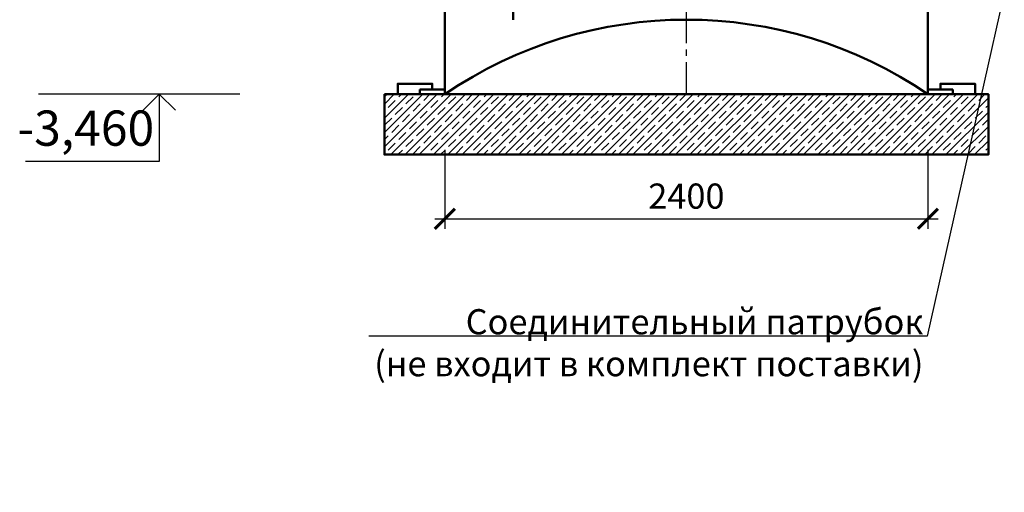
# Model space of a CAD drawing. Units: millimetres. Extents: x 3301 to 5171, y -771 to 2911.
# Drawn here: x 3952 to 4050, y -518 to -471 of the extents above; entities that cross this region are included whole.
import ezdxf
from ezdxf import colors
from ezdxf.entities.mleader import LeaderData, LeaderLine
from ezdxf.math import Vec2, Vec3

# ---------------------------------------------------------------- set-up
doc = ezdxf.new("R2010")
doc.units = ezdxf.units.MM
doc.header["$LTSCALE"] = 0.1
doc.header["$PDSIZE"] = -1
doc.linetypes.add('CENTER', pattern=[10.16, 6.35, -1.27, 1.27, -1.27])
for name, color, linetype in [('2DS_OBP_EmuBA', 154, 'Continuous'), ('2DS_OBP_WIL', 124, 'Continuous'), ('ту6ы', 5, 'Continuous')]:
    doc.layers.add(name, color=color, linetype=linetype)
doc.styles.add('ГОСТ', font='GOST_0.TTF', dxfattribs={"oblique": 10, "height": 2.5})
doc.styles.add('Гост А', font='GOST_0.TTF', dxfattribs={"oblique": 15})
doc.dimstyles.get("Standard").update_dxf_attribs({"dimtxt": 2.5, "dimasz": 2, "dimexe": 1, "dimexo": 2, "dimgap": 1, "dimtad": 1, "dimdec": 0, "dimlfac": 50, "dimzin": 0, "dimtxsty": 'Гост А', "dimblk": 'ARCHTICK', "dimcen": 1, "dimdle": 1, "dimadec": 0, "dimazin": 0, "dimtfac": 1, "dimtdec": 0, "dimtofl": 0, "dimtmove": 1, "dimatfit": 3, "dimfxl": 1, "dimtolj": 1, "dimtzin": 0, "dimarcsym": 0})

# ---------------------------------------------------------------- blocks, each defined once
blk = doc.blocks.new('_ArchTick')
at = {"color": 0, "linetype": 'ByBlock', "lineweight": 20, "const_width": 0.15}
blk.add_lwpolyline([(-0.5, -0.5), (0.5, 0.5)], dxfattribs=at)
blk = doc.blocks.new('*D100')
at = {"layer": '2DS_OBP_EmuBA', "color": 0, "lineweight": -2, "transparency": 16777216}
for p, q in [((3994.071, -483.798), (3994.071, -491.652)), ((4042.071, -483.798), (4042.071, -491.652)), ((3993.071, -490.652), (4043.071, -490.652))]:
    blk.add_line(p, q, dxfattribs=at)
at = {"layer": 'Defpoints', "color": 0, "lineweight": 0, "transparency": 16777216}
for p in [(3994.071, -481.798), (4042.071, -481.798), (4042.071, -490.652)]:
    blk.add_point(p, dxfattribs=at)
at = {"layer": '2DS_OBP_EmuBA', "color": 0, "lineweight": -2, "transparency": 16777216, "xscale": 2, "yscale": 2, "zscale": 2, "rotation": 180}
blk.add_blockref('_ArchTick', (3994.071, -490.652), dxfattribs=at)
at = {"layer": '2DS_OBP_EmuBA', "color": 0, "lineweight": -2, "transparency": 16777216, "xscale": 2, "yscale": 2, "zscale": 2}
blk.add_blockref('_ArchTick', (4042.071, -490.652), dxfattribs=at)
at = {"layer": '2DS_OBP_EmuBA', "color": 0, "lineweight": 0, "transparency": 16777216, "insert": (4018.071, -488.402), "char_height": 2.5, "attachment_point": 5, "style": 'Гост А'}
blk.add_mtext('\\A1;2400', dxfattribs=at)
blk = doc.blocks.new('_Dot')
at = {"color": 0, "linetype": 'ByBlock', "lineweight": -2}
blk.add_line((-0.5, 0), (-1, 0), dxfattribs=at)
at = {"color": 0, "linetype": 'ByBlock', "lineweight": 0, "const_width": 0.5}
blk.add_lwpolyline([(-0.25, 0, 1), (0.25, 0, 1)], format="xyb", close=True, dxfattribs=at)

msp = doc.modelspace()

# ---------------------------------------------------------------- hatches: boundary and pattern name
at = {"layer": '2DS_OBP_WIL', "lineweight": 0}
h = msp.add_hatch(dxfattribs=at)
h.set_pattern_fill('JIS_STN_1E', color=0, style=0)
h.set_pattern_definition([(45, (-2316.1267, -3191.3521), (-0.70710678, 0.70710678), []), (45, (-2315.4217, -3191.3521), (-0.70710678, 0.70710678), [1, -0.5])])
h.paths.add_polyline_path([(4048.071, -484.278), (4048.071, -478.278), (3988.071, -478.278), (3988.071, -484.278)])

# ---------------------------------------------------------------- linework, layer by layer
at = {"color": 1, "lineweight": 50}
for p, q in [((3994.071, -459.018, 7.307), (3994.071, -478.278, 35.452)), ((4042.071, -478.278, 16.883), (4042.071, -468.538, 2.89)), ((3994.071, -477.814, 73.089), (3991.585, -477.814, 73.089)), ((3991.585, -477.814, 73.089), (3991.585, -478.278, 73.089)), ((3999.071, -478.278), (3991.585, -478.278, 73.089)), ((4037.071, -478.278), (3999.071, -478.278)), ((4042.071, -478.278, 48.815), (3999.071, -478.278)), ((4042.071, -477.814, 73.089), (4044.558, -477.814, 73.089)), ((4042.071, -478.278, 48.815), (4044.558, -478.278, 73.089)), ((4044.558, -477.814, 73.089), (4044.558, -478.278, 73.089))]:
    msp.add_line(p, q, dxfattribs=at)
for p, q in [((3973.697, -478.278), (3953.697, -478.278)), ((3965.697, -478.278), (3964.097, -479.878)), ((3965.697, -478.278), (3965.697, -484.956)), ((3965.697, -478.278), (3967.297, -479.878)), ((3965.697, -484.956), (3952.403, -484.956))]:
    msp.add_line(p, q)
msp.add_arc((4018.071, -513.497), 42.619, 55.72745, 124.27255, dxfattribs=at)
at = {"layer": '2DS_OBP_WIL', "color": 5, "lineweight": 50, "ltscale": 3}
msp.add_line((4000.871, -470.878), (4000.871, -409.93, 19.217), dxfattribs=at)
at = {"layer": '2DS_OBP_WIL', "color": 0, "lineweight": 50, "elevation": 73.089}
for points in [[(3992.828, -477.241), (3989.392, -477.241), (3989.392, -477.241), (3992.828, -477.241)], [(3989.392, -477.241), (3989.392, -477.241), (3989.392, -478.278), (3989.392, -478.278)], [(3992.828, -477.814), (3992.828, -477.814), (3992.828, -477.241), (3992.828, -477.241)], [(4043.314, -477.814), (4043.314, -477.814), (4043.314, -477.241), (4043.314, -477.241)], [(4043.314, -477.241), (4046.751, -477.241), (4046.751, -477.241), (4043.314, -477.241)], [(4046.751, -477.241), (4046.751, -477.241), (4046.751, -478.278), (4046.751, -478.278)]]:
    msp.add_lwpolyline(points, close=True, dxfattribs=at)
at = {"layer": '2DS_OBP_WIL', "color": 0, "lineweight": 50}
msp.add_lwpolyline([(3988.071, -478.278), (3988.071, -484.278), (4048.071, -484.278), (4048.071, -478.278)], close=True, dxfattribs=at)
at = {"layer": 'ту6ы', "color": 1, "linetype": 'CENTER', "lineweight": 25, "ltscale": 5}
msp.add_line((4018.071, -478.278, 21.569), (4018.071, -403.083, 52.463), dxfattribs=at)

# ---------------------------------------------------------------- texts
at = {"layer": '2DS_OBP_EmuBA', "color": 0, "lineweight": 0, "insert": (3958.403, -482.103), "char_height": 3.5, "width": 12, "attachment_point": 5, "style": 'ГОСТ'}
msp.add_mtext('-3,460', dxfattribs=at)

# ---------------------------------------------------------------- dimensions: what is measured, and where the dimension line sits
at = {"layer": '2DS_OBP_EmuBA', "color": 0, "lineweight": 0}
dim = msp.add_linear_dim(base=(4042.071, -490.652), p1=(3994.071, -481.798), p2=(4042.071, -481.798), dimstyle='Standard', dxfattribs=at)
dim.commit()
dim.dimension.update_dxf_attribs({"geometry": '*D100', "text_midpoint": (4018.071, -488.402)})

# ---------------------------------------------------------------- leaders
ml = msp.add_multileader_mtext('Standard', dxfattribs=at)
ml.set_content('Соединительный патрубок\\P(не входит в комплект поставки)', style='Гост А')
ml.set_leader_properties()
ml.set_arrow_properties(name='DOT')
ml.build(insert=Vec2(0, 0))
ml.multileader.update_dxf_attribs({"text_left_attachment_type": 6, "text_right_attachment_type": 6, "dogleg_length": 0.36, "arrow_head_size": 1})
ctx = ml.context
ctx.base_point, ctx.char_height, ctx.arrow_head_size, ctx.landing_gap_size, ctx.plane_origin = Vec3(3996.635, -502.309, -22.531), 2.5, 1, 0, Vec3(4080.071, -483.018, -22.531)
ctx.left_attachment, ctx.right_attachment, ctx.text_align_type = 6, 6, 2
notes = []
notes.append((ctx, [(0, (1, 1, 0), (4041.985, -502.309, -22.531), (-1, 0), 0.36, [(1, [(4050.691, -463.538, -22.531)], 0, [])])]))
ctx.mtext.insert, ctx.mtext.alignment, ctx.mtext.flow_direction = Vec3(4041.625, -499.632, -22.531), 3, 5
for ctx, leaders in notes:
    for number, flags, end, landing, length, lines in leaders:
        leader = LeaderData()
        leader.index, (leader.has_last_leader_line, leader.has_dogleg_vector, leader.attachment_direction) = number, flags
        leader.last_leader_point, leader.dogleg_vector, leader.dogleg_length = Vec3(end), Vec3(landing), length
        for number, points, colour, breaks in lines:
            line = LeaderLine()
            line.index, line.vertices, line.color, line.breaks = number, Vec3.list(points), colors.encode_raw_color(colour), breaks
            leader.lines.append(line)
        ctx.leaders.append(leader)

doc.saveas('drawing.dxf')
